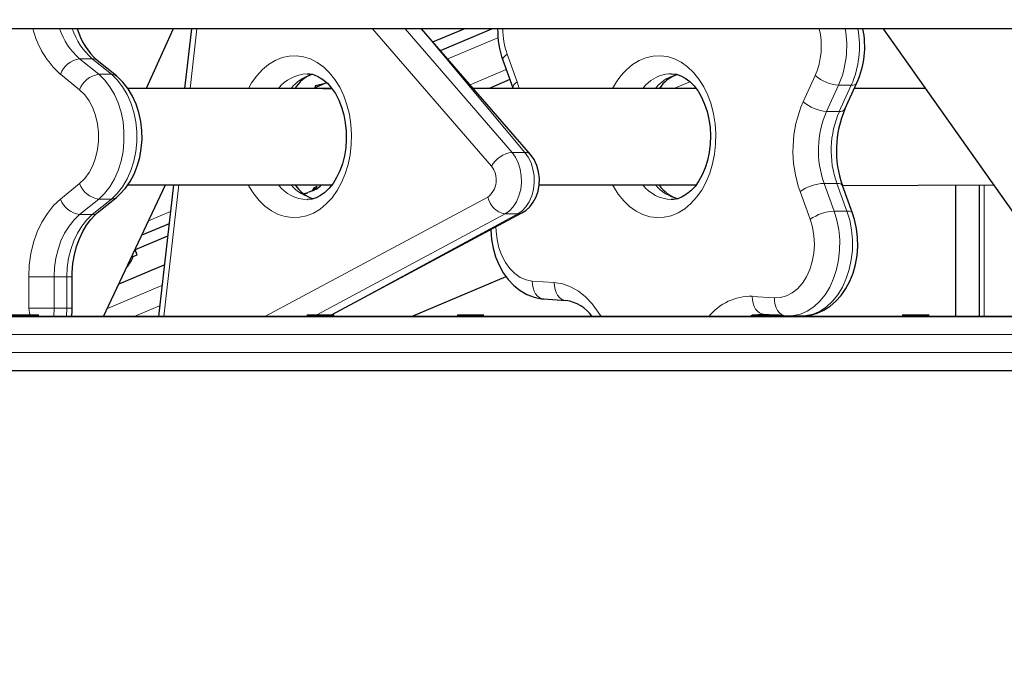
# Model space of a CAD drawing. Units: millimetres. Extents: x 6774 to 26621, y 1524 to 41026.
# Drawn here: x 14101 to 14375, y 27483 to 27663 of the extents above; entities that cross this region are included whole.
import ezdxf

# ---------------------------------------------------------------- set-up
doc = ezdxf.new("R2010")
doc.units = ezdxf.units.MM
doc.header["$LTSCALE"] = 100
doc.layers.add('THICK_LINE', color=7, linetype='Continuous', lineweight=25)
doc.styles.add('SLDTEXTSTYLE0', font='TXT', dxfattribs={"width": 0.605})
doc.dimstyles.new('SLDDIMSTYLE1', dxfattribs={"dimtxt": 1232.792969, "dimasz": 300, "dimexe": 0, "dimexo": 0.0625, "dimgap": 308.198242, "dimtad": 0, "dimtih": 1, "dimtoh": 1, "dimdec": 1, "dimrnd": 1e-09, "dimzin": 12, "dimdsep": 46, "dimtxsty": 'SLDTEXTSTYLE0', "dimsah": 1, "dimcen": 0.09, "dimadec": 0, "dimazin": 3, "dimtfac": 1, "dimtdec": 1, "dimtofl": 0, "dimtmove": 0, "dimatfit": 3, "dimfxl": 1, "dimfrac": 2, "dimtolj": 1, "dimtzin": 12, "dimarcsym": 0})
doc.dimstyles.new('SLDDIMSTYLE2', dxfattribs={"dimtxt": 1232.792969, "dimasz": 300, "dimexe": 0, "dimexo": 0.0625, "dimgap": 308.198242, "dimtad": 0, "dimtih": 1, "dimtoh": 1, "dimdec": 0, "dimrnd": 1e-09, "dimzin": 12, "dimdsep": 46, "dimtxsty": 'SLDTEXTSTYLE0', "dimsah": 1, "dimcen": 0.09, "dimadec": 0, "dimazin": 3, "dimtfac": 1, "dimtdec": 1, "dimtofl": 0, "dimtmove": 0, "dimatfit": 3, "dimfxl": 1, "dimfrac": 2, "dimtolj": 1, "dimtzin": 12, "dimarcsym": 0})

# ---------------------------------------------------------------- blocks, each defined once
blk = doc.blocks.new('_D_3')
at = {"layer": 'THICK_LINE', "transparency": 16777216}
for p, q in [((10359.36, 30698.66), (9859.36, 30698.66)), ((10019.36, 28774.61), (10019.36, 30698.66)), ((10359.36, 30698.66), (10859.36, 27580.56)), ((10859.36, 27580.56), (14658.1, 27580.56))]:
    blk.add_line(p, q, dxfattribs=at)
blk.add_solid([(10019.36, 30698.66), (9939.36, 30398.66), (10099.36, 30398.66)], dxfattribs=at)
at = {"layer": 'THICK_LINE', "transparency": 16777216, "insert": (7545.14, 31383.27), "char_height": 1270, "attachment_point": 1, "style": 'SLDTEXTSTYLE0'}
blk.add_mtext('730', dxfattribs=at)
blk = doc.blocks.new('_D_6')
at = {"layer": 'THICK_LINE', "transparency": 16777216}
for p, q in [((10359.36, 36470.81), (9859.36, 36470.81)), ((10019.36, 34546.76), (10019.36, 36470.81)), ((10359.36, 36470.81), (10859.36, 29880.56)), ((10859.36, 29880.56), (14658.81, 29880.56))]:
    blk.add_line(p, q, dxfattribs=at)
blk.add_solid([(10019.36, 36470.81), (9939.36, 36170.81), (10099.36, 36170.81)], dxfattribs=at)
at = {"layer": 'THICK_LINE', "transparency": 16777216, "insert": (6773.73, 37155.42), "char_height": 1270, "attachment_point": 1, "style": 'SLDTEXTSTYLE0'}
blk.add_mtext('3030', dxfattribs=at)
blk = doc.blocks.new('_D_7')
at = {"layer": 'THICK_LINE', "transparency": 16777216}
for p, q in [((10359.36, 38394.86), (9859.36, 38394.86)), ((10019.36, 36470.81), (10019.36, 38394.86)), ((10359.36, 38394.86), (10859.36, 30380.56)), ((10859.36, 30380.56), (14594.46, 30380.56))]:
    blk.add_line(p, q, dxfattribs=at)
blk.add_solid([(10019.36, 38394.86), (9939.36, 38094.86), (10099.36, 38094.86)], dxfattribs=at)
at = {"layer": 'THICK_LINE', "transparency": 16777216, "insert": (6773.73, 39079.47), "char_height": 1270, "attachment_point": 1, "style": 'SLDTEXTSTYLE0'}
blk.add_mtext('3530', dxfattribs=at)
blk = doc.blocks.new('_D_8')
at = {"layer": 'THICK_LINE', "transparency": 16777216}
for p, q in [((10359.36, 40318.91), (9859.36, 40318.91)), ((10019.36, 38394.86), (10019.36, 40318.91)), ((10359.36, 40318.91), (10859.36, 32869.7)), ((10859.36, 32869.7), (14590.22, 32869.7))]:
    blk.add_line(p, q, dxfattribs=at)
blk.add_solid([(10019.36, 40318.91), (9939.36, 40018.91), (10099.36, 40018.91)], dxfattribs=at)
at = {"layer": 'THICK_LINE', "transparency": 16777216, "insert": (6773.73, 41003.52), "char_height": 1270, "attachment_point": 1, "style": 'SLDTEXTSTYLE0'}
blk.add_mtext('6019', dxfattribs=at)

msp = doc.modelspace()

# ---------------------------------------------------------------- linework, layer by layer
at = {"color": 7, "linetype": 'Continuous', "lineweight": 25}
for p, q in [((14529.41, 27660.56), (14037.97, 27660.56)), ((14144.12, 27660.56), (14136.61, 27643.96)), ((14149.18, 27660.56), (14147.27, 27643.96)), ((14243.38, 27625.59), (14213.13, 27660.56)), ((14216.29, 27656.91), (14224.92, 27660.56)), ((14218.35, 27654.52), (14232.63, 27660.56)), ((14341.42, 27660.56), (14392.19, 27588.75)), ((14128.31, 27647.42), (14123, 27651.75)), ((14235.73, 27651.8), (14238.53, 27644.1)), ((14186.72, 27645.5), (14183.41, 27644.1)), ((14183.67, 27644.75), (14183.41, 27644.1)), ((14183.67, 27644.75), (14186.72, 27645.5)), ((14237.69, 27646.41), (14231.88, 27643.96)), ((14330.82, 27638.21), (14334.14, 27645.48)), ((14188.18, 27643.96), (14131.48, 27643.96)), ((14183.41, 27644.1), (14183.41, 27644.1)), ((14185.65, 27643.96), (14188.18, 27643.96)), ((14289.4, 27643.96), (14227.49, 27643.96)), ((14353.16, 27643.96), (14333.44, 27643.96)), ((14124.71, 27580.56), (14141.98, 27617.16)), ((14131.45, 27617.16), (14188.16, 27617.16)), ((14144.18, 27617.16), (14139.96, 27580.56)), ((14177.98, 27617.16), (14180.14, 27617.2)), ((14181.13, 27614.84), (14181.51, 27615)), ((14181.14, 27614.84), (14181.14, 27614.84)), ((14181.51, 27615), (14181.51, 27615)), ((14182.69, 27615.5), (14181.56, 27615.02)), ((14182.69, 27615.5), (14183.47, 27615.83)), ((14183.27, 27616.41), (14183.51, 27615.85)), ((14183.47, 27615.83), (14183.27, 27616.41)), ((14183.89, 27616.01), (14183.51, 27615.85)), ((14245.83, 27617.16), (14289.41, 27617.16)), ((14330.11, 27617.02), (14372.11, 27617.16)), ((14332.9, 27609.31), (14330.11, 27617.02)), ((14361.52, 27617.16), (14361.52, 27580.56)), ((14368.07, 27617.16), (14368.07, 27580.56)), ((14123, 27609.36), (14128.31, 27613.69)), ((14181.3, 27613.06), (14181.43, 27613.06)), ((14188.07, 27581.06), (14240.97, 27609.37)), ((14142.94, 27606.36), (14135.4, 27603.18)), ((14142.54, 27602.94), (14133.47, 27599.1)), ((14134.05, 27597.72), (14133.47, 27599.1)), ((14132.98, 27597.27), (14134.05, 27597.72)), ((14129.06, 27589.64), (14141.62, 27594.95)), ((14116, 27582.93), (14116, 27591.59)), ((14210.31, 27580.56), (14236.61, 27591.67)), ((14247.09, 27585.46), (14253.2, 27585.03)), ((14577.49, 27580.56), (14022.41, 27580.56)), ((14099.32, 27581.06), (14104.26, 27581.06)), ((14104.26, 27581.06), (14104.26, 27581.06)), ((14104.26, 27581.06), (14105.15, 27581.06)), ((14105.15, 27581.06), (14105.15, 27581.06)), ((14105.15, 27581.06), (14106.72, 27581.06)), ((14106.72, 27581.06), (14106.72, 27581.06)), ((14181.35, 27581.06), (14181.35, 27580.56)), ((14181.35, 27581.06), (14188.07, 27581.06)), ((14188.07, 27581.06), (14188.07, 27581.06)), ((14188.07, 27581.06), (14188.53, 27581.06)), ((14188.53, 27581.06), (14188.75, 27580.56)), ((14188.53, 27581.06), (14188.75, 27581.06)), ((14188.75, 27580.56), (14188.75, 27581.06)), ((14223.07, 27581.06), (14223.07, 27580.56)), ((14223.07, 27581.06), (14228.01, 27581.06)), ((14228.01, 27581.06), (14228.01, 27581.06)), ((14228.01, 27581.06), (14228.89, 27581.06)), ((14228.89, 27581.06), (14228.89, 27581.06)), ((14228.89, 27581.06), (14230.47, 27581.06)), ((14230.47, 27581.06), (14230.47, 27581.06)), ((14305.09, 27581.06), (14305.09, 27580.56)), ((14305.09, 27581.06), (14311.82, 27581.06)), ((14307.77, 27581.19), (14308.25, 27581.21)), ((14308.25, 27581.21), (14309.72, 27581.11)), ((14311.82, 27581.06), (14311.82, 27581.06)), ((14311.82, 27581.06), (14312.28, 27581.06)), ((14312.28, 27581.06), (14312.49, 27580.56)), ((14312.28, 27581.06), (14312.49, 27581.06)), ((14312.49, 27581.06), (14314.37, 27580.78)), ((14312.49, 27580.56), (14312.49, 27581.06)), ((14314.37, 27580.78), (14315.15, 27580.77)), ((14314.37, 27580.78), (14314.37, 27580.78)), ((14315.15, 27580.77), (14318.77, 27580.75)), ((14346.81, 27581.06), (14346.81, 27580.56)), ((14346.81, 27581.06), (14351.75, 27581.06)), ((14351.75, 27581.06), (14351.75, 27581.06)), ((14351.75, 27581.06), (14352.64, 27581.06)), ((14352.64, 27581.06), (14352.64, 27581.06)), ((14352.64, 27581.06), (14354.21, 27581.06)), ((14354.21, 27581.06), (14354.21, 27581.06)), ((14022.41, 27565.56), (14577.49, 27565.56))]:
    msp.add_line(p, q, dxfattribs=at)
at = {"color": 7, "linetype": 'Continuous', "lineweight": 18}
for p, q in [((14150.68, 27660.56), (14148.77, 27643.96)), ((14232.53, 27622.32), (14199.44, 27660.56)), ((14208.57, 27660.56), (14238.3, 27626.19)), ((14241.84, 27626.19), (14213.13, 27660.56)), ((14234.36, 27658.03), (14220.41, 27652.14)), ((14236.89, 27653.51), (14239.69, 27645.8)), ((14118.07, 27652.21), (14123.38, 27647.88)), ((14118.07, 27652.21), (14121.61, 27652.21)), ((14126.91, 27647.88), (14121.61, 27652.21)), ((14118.07, 27643.55), (14112.77, 27647.88)), ((14123.38, 27647.88), (14126.91, 27647.88)), ((14226.6, 27644.98), (14236.66, 27649.23)), ((14319.2, 27640.28), (14322.52, 27647.56)), ((14239.69, 27645.8), (14240.29, 27643.96)), ((14283.25, 27643.96), (14287.72, 27645.84)), ((14329.03, 27644.85), (14325.71, 27637.57)), ((14329.03, 27644.85), (14332.56, 27644.85)), ((14329.24, 27637.57), (14332.56, 27644.85)), ((14325.71, 27637.57), (14329.24, 27637.57)), ((14238.3, 27626.19), (14241.84, 27626.19)), ((14112.77, 27613.24), (14118.07, 27617.57)), ((14325.01, 27617.59), (14327.81, 27609.89)), ((14325.01, 27617.59), (14328.55, 27617.59)), ((14331.35, 27609.89), (14328.55, 27617.59)), ((14145.68, 27617.16), (14141.46, 27580.56)), ((14321.13, 27607.61), (14318.33, 27615.31)), ((14369.54, 27617.16), (14369.54, 27580.56)), ((14123.38, 27613.24), (14118.07, 27608.91)), ((14121.61, 27608.91), (14126.91, 27613.24)), ((14123.38, 27613.24), (14126.91, 27613.24)), ((14169.53, 27580.56), (14231.54, 27613.78)), ((14137.21, 27607.2), (14143.33, 27609.78)), ((14236.33, 27609.1), (14183.98, 27581.06)), ((14188.07, 27581.06), (14239.87, 27609.1)), ((14236.33, 27609.1), (14239.87, 27609.1)), ((14327.81, 27609.89), (14331.35, 27609.89)), ((14118.07, 27608.91), (14121.61, 27608.91)), ((14103.93, 27582.93), (14103.93, 27591.59)), ((14103.93, 27591.59), (14111, 27591.59)), ((14111, 27591.59), (14114.54, 27591.59)), ((14111, 27591.59), (14111, 27582.93)), ((14114.54, 27591.59), (14116, 27591.59)), ((14114.54, 27582.93), (14114.54, 27591.59)), ((14243.9, 27590.45), (14250.01, 27590.02)), ((14140.96, 27589.24), (14125.78, 27582.82)), ((14305.06, 27586.2), (14311.18, 27585.77)), ((14104.26, 27581.06), (14103.93, 27582.93)), ((14103.93, 27582.93), (14111, 27582.93)), ((14111, 27582.93), (14110.9, 27580.56)), ((14111, 27582.93), (14114.54, 27582.93)), ((14114.44, 27580.56), (14114.54, 27582.93)), ((14114.54, 27582.93), (14116, 27582.93)), ((14133.26, 27580.56), (14140.31, 27583.54)), ((14309.43, 27581.06), (14309.72, 27581.11)), ((14025.95, 27575.56), (14581.03, 27575.56)), ((14581.03, 27570.56), (14025.95, 27570.56))]:
    msp.add_line(p, q, dxfattribs=at)
at = {"color": 7, "linetype": 'Continuous', "lineweight": 18, "flags": 128}
for points in [[(14164.98, 27643.96), (14165.88, 27645.51), (14167.3, 27647.5), (14168.88, 27649.22), (14170.61, 27650.65), (14172.44, 27651.76), (14174.36, 27652.54), (14176.34, 27652.97), (14178.34, 27653.04), (14180.32, 27652.76)], [(14235.73, 27651.8), (14235.7, 27651.89), (14235.74, 27652.24), (14235.96, 27652.63), (14236.35, 27653.06), (14236.89, 27653.51)], [(14271.74, 27650.57), (14273.57, 27651.7), (14275.49, 27652.5), (14277.46, 27652.95), (14279.46, 27653.05), (14281.45, 27652.79), (14283.4, 27652.18), (14285.28, 27651.24), (14287.07, 27649.96), (14288.72, 27648.38), (14290.22, 27646.52), (14291.55, 27644.41), (14292.68, 27642.07), (14293.59, 27639.56), (14294.28, 27636.9), (14294.72, 27634.15), (14294.91, 27631.34), (14294.86, 27628.51), (14294.55, 27625.72), (14294, 27623), (14293.21, 27620.41), (14292.2, 27617.97), (14290.98, 27615.73), (14289.57, 27613.73), (14288, 27611.99), (14286.28, 27610.54), (14284.45, 27609.41), (14282.53, 27608.61), (14280.56, 27608.16), (14278.56, 27608.07), (14276.57, 27608.32), (14274.62, 27608.93), (14272.74, 27609.88), (14270.96, 27611.15), (14269.3, 27612.73), (14267.8, 27614.59), (14266.47, 27616.71), (14266.23, 27617.16)], [(14180.32, 27652.76), (14182.27, 27652.14), (14184.15, 27651.17), (14185.92, 27649.87), (14187.57, 27648.27), (14189.06, 27646.4), (14190.38, 27644.27), (14191.49, 27641.92), (14192.39, 27639.4), (14193.06, 27636.74), (14193.49, 27633.98), (14193.67, 27631.16), (14193.6, 27628.34), (14193.28, 27625.55), (14192.71, 27622.84), (14191.91, 27620.25), (14190.88, 27617.83), (14189.65, 27615.6), (14188.23, 27613.61), (14186.65, 27611.89), (14184.92, 27610.46), (14183.09, 27609.35), (14181.17, 27608.58), (14179.19, 27608.15), (14177.19, 27608.07), (14175.21, 27608.35), (14173.26, 27608.98), (14171.38, 27609.95), (14169.6, 27611.24), (14167.96, 27612.84), (14166.46, 27614.72), (14165.15, 27616.85), (14164.98, 27617.16)], [(14123.38, 27647.88), (14125.01, 27646.32), (14126.48, 27644.45), (14127.75, 27642.31), (14128.79, 27639.95), (14129.59, 27637.4), (14130.14, 27634.71), (14130.41, 27631.95), (14130.41, 27629.16), (14130.14, 27626.4), (14129.59, 27623.72), (14128.79, 27621.17), (14127.75, 27618.8), (14126.48, 27616.66), (14125.01, 27614.8), (14123.38, 27613.24)], [(14126.91, 27613.24), (14128.55, 27614.8), (14130.01, 27616.66), (14131.28, 27618.8), (14132.33, 27621.17), (14133.13, 27623.72), (14133.67, 27626.4), (14133.95, 27629.16), (14133.95, 27631.95), (14133.67, 27634.71), (14133.13, 27637.4), (14132.33, 27639.95), (14131.28, 27642.31), (14130.01, 27644.45), (14128.55, 27646.32), (14126.91, 27647.88)], [(14238.53, 27644.1), (14238.5, 27644.19), (14238.54, 27644.53), (14238.75, 27644.93), (14239.14, 27645.36), (14239.69, 27645.8)], [(14276.89, 27646.12), (14275.38, 27644.83), (14274.59, 27643.96)], [(14278.12, 27643.96), (14278.92, 27644.83), (14280.43, 27646.12)], [(14118.07, 27617.57), (14119.48, 27618.94), (14120.71, 27620.61), (14121.73, 27622.54), (14122.53, 27624.68), (14123.07, 27626.97), (14123.34, 27629.35), (14123.34, 27631.76), (14123.07, 27634.15), (14122.53, 27636.44), (14121.73, 27638.57), (14120.71, 27640.5), (14119.48, 27642.18), (14118.07, 27643.55)], [(14238.3, 27626.19), (14239.26, 27624.86), (14240.01, 27623.29), (14240.55, 27621.54), (14240.84, 27619.69), (14240.88, 27617.79), (14240.67, 27615.91), (14240.2, 27614.13), (14239.51, 27612.5), (14238.61, 27611.09), (14237.54, 27609.94), (14236.33, 27609.1)], [(14239.87, 27609.1), (14241.07, 27609.94), (14242.14, 27611.09), (14243.04, 27612.5), (14243.74, 27614.13), (14244.2, 27615.91), (14244.42, 27617.79), (14244.38, 27619.69), (14244.09, 27621.54), (14243.55, 27623.29), (14242.79, 27624.86), (14241.84, 27626.19)], [(14328.55, 27617.59), (14329.18, 27617.55), (14329.66, 27617.42), (14329.98, 27617.21), (14330.11, 27617.02)], [(14103.93, 27591.59), (14104.08, 27594.85), (14104.53, 27598.06), (14105.28, 27601.15), (14106.3, 27604.09), (14107.58, 27606.8), (14109.11, 27609.26), (14110.85, 27611.42), (14112.77, 27613.24)], [(14240.97, 27609.37), (14240.53, 27609.19), (14239.87, 27609.1)], [(14327.81, 27609.89), (14328.59, 27607.33), (14329.11, 27604.63), (14329.35, 27601.86), (14329.33, 27599.07), (14329.02, 27596.32), (14328.45, 27593.65), (14327.62, 27591.11), (14326.56, 27588.77), (14325.27, 27586.66), (14323.78, 27584.82), (14322.13, 27583.29), (14320.34, 27582.1), (14318.46, 27581.28), (14316.51, 27580.83), (14315.15, 27580.77)], [(14318.77, 27580.75), (14320.05, 27580.83), (14321.99, 27581.28), (14323.88, 27582.1), (14325.67, 27583.29), (14327.32, 27584.82), (14328.8, 27586.66), (14330.09, 27588.77), (14331.16, 27591.11), (14331.99, 27593.65), (14332.56, 27596.32), (14332.86, 27599.07), (14332.89, 27601.86), (14332.64, 27604.63), (14332.13, 27607.33), (14331.35, 27609.89)], [(14331.35, 27609.89), (14331.98, 27609.85), (14332.46, 27609.72), (14332.78, 27609.51), (14332.9, 27609.31)], [(14118.07, 27608.91), (14116.53, 27607.45), (14115.14, 27605.73), (14113.92, 27603.76), (14112.9, 27601.59), (14112.08, 27599.24), (14111.48, 27596.76), (14111.12, 27594.2), (14111, 27591.59)], [(14114.54, 27591.59), (14114.66, 27594.2), (14115.02, 27596.76), (14115.61, 27599.24), (14116.43, 27601.59), (14117.46, 27603.76), (14118.68, 27605.73), (14120.07, 27607.45), (14121.61, 27608.91)], [(14311.18, 27585.77), (14312.88, 27585.85), (14314.56, 27586.31), (14316.16, 27587.14), (14317.65, 27588.33), (14318.98, 27589.84), (14320.12, 27591.64), (14321.05, 27593.66), (14321.73, 27595.88), (14322.15, 27598.22), (14322.3, 27600.62), (14322.18, 27603.03), (14321.79, 27605.38), (14321.13, 27607.61)], [(14233.81, 27605.53), (14233.84, 27604.35), (14234.1, 27601.97), (14234.62, 27599.67), (14235.4, 27597.52), (14236.42, 27595.58), (14237.64, 27593.89), (14239.03, 27592.5), (14240.57, 27591.45), (14242.2, 27590.76), (14243.9, 27590.45)], [(14247.09, 27585.46), (14246.57, 27585.55), (14245.92, 27585.83), (14245.32, 27586.29), (14244.81, 27586.91), (14244.4, 27587.67), (14244.1, 27588.53), (14243.93, 27589.47), (14243.9, 27590.45)], [(14250.01, 27590.02), (14252.31, 27589.65), (14254.55, 27588.85), (14256.7, 27587.65), (14258.73, 27586.06), (14260.58, 27584.11), (14262.24, 27581.84), (14263.01, 27580.56)], [(14253.2, 27585.03), (14252.69, 27585.12), (14252.04, 27585.41), (14251.44, 27585.87), (14250.93, 27586.49), (14250.51, 27587.25), (14250.22, 27588.11), (14250.05, 27589.05), (14250.01, 27590.02)], [(14305.06, 27586.2), (14305.09, 27585.22), (14305.26, 27584.28), (14305.56, 27583.42), (14305.97, 27582.66), (14306.49, 27582.04), (14307.08, 27581.58), (14307.74, 27581.3), (14308.25, 27581.21)], [(14311.18, 27585.77), (14311.21, 27584.8), (14311.38, 27583.86), (14311.68, 27583), (14312.09, 27582.24), (14312.6, 27581.62), (14313.2, 27581.16), (14313.85, 27580.87), (14314.37, 27580.78)], [(14305.09, 27581.06), (14304.74, 27580.77), (14304.1, 27580.56)], [(14307.77, 27581.19), (14306.57, 27581.16), (14305.89, 27581.06)]]:
    msp.add_lwpolyline(points, dxfattribs=at)
at = {"color": 7, "linetype": 'Continuous', "lineweight": 25, "flags": 128}
for points in [[(14128.31, 27613.69), (14129.3, 27614.58), (14130.79, 27616.21), (14132.09, 27618.07), (14133.21, 27620.14), (14134.11, 27622.39), (14134.79, 27624.76), (14135.23, 27627.23), (14135.43, 27629.75), (14135.39, 27632.28), (14135.1, 27634.8), (14134.57, 27637.25), (14133.79, 27639.61), (14132.78, 27641.83), (14131.54, 27643.89), (14130.08, 27645.73), (14128.58, 27647.19), (14128.31, 27647.42)], [(14181.29, 27648.02), (14182.06, 27648.01), (14182.74, 27647.89)], [(14182.74, 27647.89), (14183.3, 27647.74), (14184.52, 27647.22), (14185.7, 27646.48), (14186.94, 27645.4), (14188.11, 27644.07), (14189.16, 27642.51), (14190.09, 27640.74), (14190.88, 27638.78), (14191.49, 27636.66), (14191.93, 27634.43), (14192.16, 27632.13), (14192.2, 27629.79), (14192.03, 27627.47), (14191.67, 27625.21), (14191.11, 27623.05), (14190.39, 27621.04), (14189.51, 27619.21), (14188.51, 27617.59), (14187.41, 27616.21), (14186.25, 27615.08), (14185.06, 27614.2), (14183.84, 27613.57), (14182.6, 27613.19), (14181.39, 27613.07)], [(14282.49, 27648.05), (14282.57, 27648.06), (14283.96, 27647.9), (14285.2, 27647.49), (14286.4, 27646.85), (14287.67, 27645.88), (14288.87, 27644.66), (14289.98, 27643.2), (14290.96, 27641.51), (14291.81, 27639.62), (14292.5, 27637.57), (14293.01, 27635.39), (14293.34, 27633.11), (14293.46, 27630.78), (14293.37, 27628.45), (14293.09, 27626.16), (14292.61, 27623.95), (14291.96, 27621.87), (14291.14, 27619.96), (14290.19, 27618.25), (14289.13, 27616.76), (14288, 27615.53), (14286.81, 27614.54), (14285.6, 27613.81), (14284.37, 27613.32), (14283.11, 27613.08), (14282.52, 27613.09)], [(14240.97, 27609.37), (14242.06, 27610.07), (14243.2, 27611.1), (14244.16, 27612.35), (14244.94, 27613.81), (14245.51, 27615.43), (14245.83, 27617.16), (14245.89, 27618.96), (14245.67, 27620.77), (14245.18, 27622.52), (14244.39, 27624.18), (14243.38, 27625.59)], [(14180.29, 27614.7), (14180.47, 27614.72), (14181.13, 27614.84)], [(14116, 27591.59), (14116.03, 27592.85), (14116.23, 27595.33), (14116.64, 27597.74), (14117.24, 27600.05), (14118.01, 27602.22), (14118.94, 27604.21), (14120, 27606), (14121.17, 27607.55), (14122.42, 27608.86), (14123, 27609.36)], [(14318.77, 27580.75), (14319.25, 27580.76), (14321.22, 27580.99), (14323.13, 27581.53), (14324.96, 27582.36), (14326.69, 27583.46), (14328.3, 27584.84), (14329.76, 27586.47), (14331.06, 27588.34), (14332.17, 27590.42), (14333.07, 27592.67), (14333.74, 27595.05), (14334.17, 27597.52), (14334.37, 27600.04), (14334.31, 27602.57), (14334.01, 27605.09), (14333.47, 27607.54), (14332.9, 27609.31)], [(14232.36, 27604.76), (14232.36, 27604.54), (14232.57, 27602.02), (14233.02, 27599.54), (14233.72, 27597.14), (14234.66, 27594.87), (14235.82, 27592.75), (14237.21, 27590.84), (14238.79, 27589.17), (14240.54, 27587.78), (14242.42, 27586.7), (14244.38, 27585.94), (14246.39, 27585.53), (14247.09, 27585.46)], [(14115.87, 27580.56), (14115.99, 27582.16), (14116, 27582.93)]]:
    msp.add_lwpolyline(points, dxfattribs=at)
at = {"color": 7, "linetype": 'Continuous', "lineweight": 18}
for centre, radius, start, end in [((14129.31, 27666.52), 24.92, 193.8528, 228.4313), ((14130.44, 27666.49), 18.89, 198.296, 229.1058), ((14134.2, 27666.64), 19.15, 198.5093, 228.8925), ((14256.08, 27660.32), 20.36, 179.326, 199.536), ((14303.9, 27655.71), 20.33, 336.3675, 13.8039), ((14304.28, 27655.69), 27.02, 336.3337, 10.3715), ((14307.82, 27655.69), 27.02, 336.3337, 10.3715), ((14119.04, 27645.61), 6.67, 98.3293, 160.1337), ((14121.68, 27650.08), 2.13, 51.6685, 92.0315), ((14283.3, 27635.33), 19.13, 127.1895, 153.2035), ((14124.34, 27641.28), 6.67, 98.3293, 160.1337), ((14126.99, 27645.75), 2.12, 51.6464, 92.0536), ((14181.77, 27637.28), 10.75, 92.5494, 141.6184), ((14185.83, 27636.96), 11.36, 105.7885, 141.9753), ((14282.64, 27638.52), 9.53, 90.9098, 127.0694), ((14286.17, 27638.03), 9.92, 100.7197, 125.3391), ((14329.8, 27655.86), 11.04, 228.7775, 266.0093), ((14332.86, 27646.4), 1.58, 259.2931, 324.6132), ((14350.29, 27626.7), 33.93, 156.4036, 199.6172), ((14326.48, 27648.58), 11.04, 228.7775, 266.0093), ((14350.58, 27626.71), 27.14, 156.4036, 199.6172), ((14354.12, 27626.71), 27.14, 156.4036, 199.6172), ((14329.54, 27639.12), 1.57, 259.2374, 324.6189), ((14239.21, 27618.59), 7.66, 96.8496, 150.8476), ((14241.96, 27624.24), 1.96, 43.8047, 93.7187), ((14227.91, 27618.52), 5.98, 307.4037, 39.4493), ((14124.34, 27619.83), 6.67, 199.8663, 261.6707), ((14325.74, 27604.57), 13.04, 93.1774, 124.5809), ((14181.65, 27623.52), 10.47, 217.4282, 268.0619), ((14185.49, 27624.19), 11.12, 219.2114, 257.3904), ((14282.98, 27623.76), 10.68, 218.2039, 267.5319), ((14286.86, 27624.36), 11.32, 219.5303, 257.242), ((14119.04, 27615.5), 6.67, 199.8663, 261.6707), ((14126.99, 27615.36), 2.13, 267.9699, 308.2902), ((14237.32, 27614.9), 5.88, 191.0166, 260.3387), ((14121.68, 27611.03), 2.13, 267.9685, 308.3315), ((14328.54, 27596.87), 13.04, 93.1774, 124.5809), ((14304.64, 27571.34), 14.87, 88.3921, 141.6645)]:
    msp.add_arc(centre, radius, start, end, dxfattribs=at)
at = {"color": 7, "linetype": 'Continuous', "lineweight": 25}
for centre, radius, start, end in [((14135.03, 27665.54), 18.3, 195.8077, 228.9167), ((14258.68, 27660.1), 24.41, 178.9359, 199.8885), ((14311.68, 27655.57), 24.62, 335.8123, 11.6783), ((14185.68, 27639.46), 8.93, 109.2736, 149.7892), ((14287.06, 27638.8), 9.39, 106.963, 146.6708), ((14357.21, 27626.71), 28.79, 156.4528, 199.6695), ((14185.87, 27622.37), 9.46, 213.4294, 252.73), ((14179.29, 27621.33), 6.7, 278.5482, 289.7475), ((14179.61, 27621.32), 6.65, 275.8582, 283.3102), ((14180.79, 27617.36), 2.66, 315.5436, 340.5697), ((14181.42, 27622.07), 5.91, 288.5805, 297.2454), ((14181.61, 27617.71), 2.66, 315.5436, 340.5697), ((14179.37, 27622.85), 8.2, 303.4532, 316.0434), ((14286.78, 27621.97), 8.98, 212.3948, 254.3537), ((14125.24, 27599.97), 8.2, 317.1526, 340.7894), ((14251.92, 27574.66), 10.45, 34.3363, 82.9469)]:
    msp.add_arc(centre, radius, start, end, dxfattribs=at)

# ---------------------------------------------------------------- dimensions: what is measured, and where the dimension line sits
at = {"layer": 'THICK_LINE'}
for feature_location, offset, dimstyle, picture, middle in [((14590.22, 32869.7), (-4730.86, 7449.21), 'SLDDIMSTYLE2', '_D_8', (8316.54, 40318.91)), ((14594.46, 30380.56), (-4735.1, 8014.3), 'SLDDIMSTYLE1', '_D_7', (8316.54, 38394.86)), ((14658.81, 29880.56), (-4799.45, 6590.25), 'SLDDIMSTYLE1', '_D_6', (8316.54, 36470.81)), ((14658.1, 27580.56), (-4798.74, 3118.1), 'SLDDIMSTYLE1', '_D_3', (8702.25, 30698.66))]:
    dim = msp.add_ordinate_dim(feature_location=feature_location, offset=offset, dtype=0, origin=(11142.22, 26850.56), dimstyle=dimstyle, dxfattribs=at)
    dim.commit()
    dim.dimension.update_dxf_attribs({"geometry": picture, "text_midpoint": middle})

doc.saveas('drawing.dxf')
